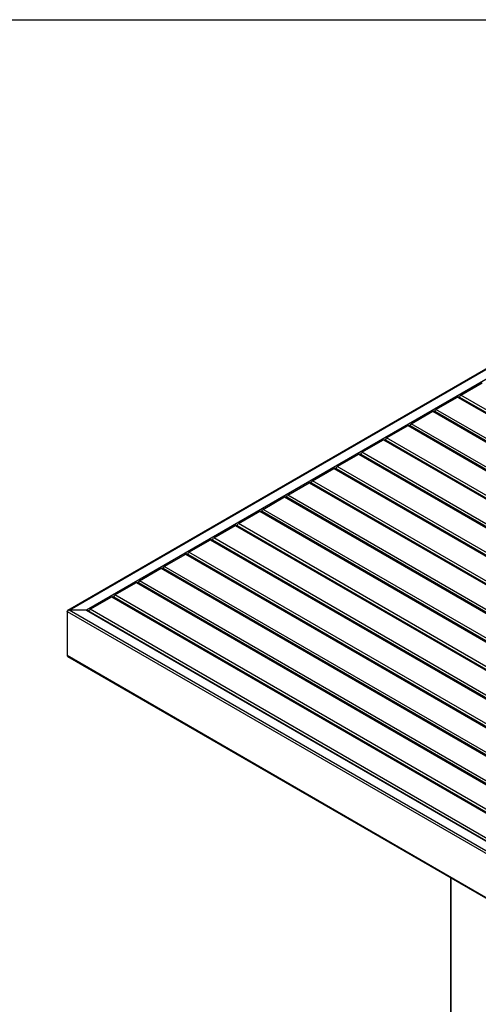
# Model space of a CAD drawing. Units: inches. Extents: x 0 to 17, y 0 to 11.
# Drawn here: x 10.4 to 11.8, y 7.8 to 11 of the extents above; entities that cross this region are included whole.
import ezdxf

# ---------------------------------------------------------------- set-up
doc = ezdxf.new("R2010")
doc.units = ezdxf.units.IN
doc.header["$LTSCALE"] = 0.935
doc.header["$MEASUREMENT"] = 0
doc.layers.get('0').update_dxf_attribs({"linetype": 'CONTINUOUS'})

msp = doc.modelspace()

# ---------------------------------------------------------------- linework, layer by layer
at = {"color": 7, "linetype": 'Continuous'}
for p, q in [((0, 11), (17, 11)), ((11.78503, 9.77724), (11.78707, 9.77842)), ((11.705, 9.73104), (11.70704, 9.73221)), ((11.62496, 9.68483), (11.627, 9.686)), ((11.54493, 9.63862), (11.54696, 9.63979)), ((11.46489, 9.59241), (11.46693, 9.59359)), ((11.38485, 9.5462), (11.38689, 9.54738)), ((11.30482, 9.49999), (11.30685, 9.50117)), ((11.22478, 9.45378), (11.22682, 9.45496)), ((11.14474, 9.40757), (11.14678, 9.40875)), ((11.06471, 9.36137), (11.06675, 9.36254)), ((10.98467, 9.31516), (10.98671, 9.31633)), ((10.90463, 9.26895), (10.90667, 9.27012)), ((10.8246, 9.22274), (10.82664, 9.22392)), ((10.74456, 9.17653), (10.7466, 9.17771)), ((10.66453, 9.13032), (10.66656, 9.1315)), ((10.51519, 9.08429), (10.51527, 9.08481)), ((10.5176, 9.08778), (10.51724, 9.08713)), ((10.51724, 9.08713), (10.51771, 9.086)), ((10.52215, 9.0883), (10.51989, 9.08831)), ((10.51989, 9.08799), (10.52125, 9.08751)), ((10.57783, 9.0883), (10.52215, 9.0883)), ((10.57783, 9.0883), (10.58009, 9.08831)), ((10.58009, 9.08799), (10.57873, 9.08751)), ((10.58238, 9.08778), (10.58274, 9.08713)), ((10.58384, 9.08634), (10.58283, 9.08721)), ((10.51519, 9.08429), (10.51519, 8.94164)), ((10.51519, 8.94164), (10.51527, 8.94111)), ((10.51724, 8.93879), (10.51771, 8.93992)), ((10.5176, 8.93815), (10.51724, 8.93879))]:
    msp.add_line(p, q, dxfattribs=at)
at = {"color": 6, "linetype": 'Continuous'}
for p, q in [((12.74403, 10.37276), (10.51723, 9.08713)), ((10.52215, 9.0883), (12.74403, 10.3711)), ((12.74403, 10.33895), (10.57783, 9.0883)), ((11.79055, 9.78445), (11.86015, 9.82463)), ((11.71052, 9.73824), (11.78011, 9.77842)), ((11.78011, 9.77842), (12.52737, 9.347)), ((12.52881, 9.34784), (11.78257, 9.77866)), ((11.78707, 9.77607), (11.78707, 9.77842)), ((11.78707, 9.77842), (12.53084, 9.34901)), ((12.5378, 9.35303), (11.79055, 9.78445)), ((11.63048, 9.69203), (11.70008, 9.73221)), ((11.70008, 9.73221), (12.44733, 9.3008)), ((12.44877, 9.30163), (11.70254, 9.73246)), ((11.70704, 9.72986), (11.70704, 9.73221)), ((11.70704, 9.73221), (12.45081, 9.3028)), ((12.45777, 9.30682), (11.71052, 9.73824)), ((12.37773, 9.26061), (11.63048, 9.69203)), ((11.55044, 9.64582), (11.62004, 9.686)), ((11.62004, 9.686), (12.36729, 9.25459)), ((12.36873, 9.25542), (11.6225, 9.68625)), ((11.627, 9.68365), (11.627, 9.686)), ((11.627, 9.686), (12.37077, 9.2566)), ((11.47041, 9.59961), (11.54, 9.63979)), ((11.54, 9.63979), (12.28726, 9.20838)), ((12.2887, 9.20921), (11.54246, 9.64004)), ((11.54696, 9.63744), (11.54696, 9.63979)), ((11.54696, 9.63979), (12.29074, 9.21039)), ((12.2977, 9.21441), (11.55044, 9.64582)), ((12.21766, 9.1682), (11.47041, 9.59961)), ((11.39037, 9.5534), (11.45997, 9.59359)), ((11.45997, 9.59359), (12.20722, 9.16217)), ((12.20866, 9.163), (11.46243, 9.59383)), ((11.46693, 9.59123), (11.46693, 9.59359)), ((11.46693, 9.59359), (12.2107, 9.16418)), ((11.31033, 9.5072), (11.37993, 9.54738)), ((11.37993, 9.54738), (12.15246, 9.10137)), ((12.15246, 9.10303), (11.38239, 9.54762)), ((11.38689, 9.54502), (11.38689, 9.54738)), ((11.38689, 9.54738), (12.15246, 9.10538)), ((12.15246, 9.11342), (11.39037, 9.5534)), ((11.2303, 9.46099), (11.29989, 9.50117)), ((11.29989, 9.50117), (14.79543, 7.48307)), ((14.79789, 7.48331), (11.30236, 9.50141)), ((11.30685, 9.49881), (11.30685, 9.50117)), ((11.30685, 9.50117), (14.80238, 7.48307)), ((14.80586, 7.4891), (11.31033, 9.5072)), ((11.15026, 9.41478), (11.21986, 9.45496)), ((11.21986, 9.45496), (14.71539, 7.43686)), ((14.71785, 7.4371), (11.22232, 9.4552)), ((11.22682, 9.45261), (11.22682, 9.45496)), ((11.22682, 9.45496), (14.72235, 7.43686)), ((14.72583, 7.44289), (11.2303, 9.46099)), ((11.07023, 9.36857), (11.13982, 9.40875)), ((11.13982, 9.40875), (14.63535, 7.39065)), ((14.63781, 7.3909), (11.14228, 9.40899)), ((11.14678, 9.4064), (11.14678, 9.40875)), ((11.14678, 9.40875), (14.64231, 7.39065)), ((14.64579, 7.39668), (11.15026, 9.41478)), ((10.99019, 9.32236), (11.05979, 9.36254)), ((11.05979, 9.36254), (14.55532, 7.34444)), ((14.55778, 7.34469), (11.06225, 9.36279)), ((11.06675, 9.36019), (11.06675, 9.36254)), ((11.06675, 9.36254), (14.56228, 7.34444)), ((14.56576, 7.35047), (11.07023, 9.36857)), ((10.91015, 9.27615), (10.97975, 9.31633)), ((10.97975, 9.31633), (14.47528, 7.29823)), ((14.47774, 7.29848), (10.98221, 9.31658)), ((10.98671, 9.31398), (10.98671, 9.31633)), ((10.98671, 9.31633), (14.48224, 7.29823)), ((14.48572, 7.30426), (10.99019, 9.32236)), ((14.40568, 7.25805), (10.91015, 9.27615)), ((10.83012, 9.22994), (10.89971, 9.27012)), ((10.89971, 9.27012), (14.39524, 7.25203)), ((14.3977, 7.25227), (10.90217, 9.27037)), ((10.90667, 9.26777), (10.90667, 9.27012)), ((10.90667, 9.27012), (14.4022, 7.25203)), ((10.75008, 9.18373), (10.81968, 9.22392)), ((10.81968, 9.22392), (14.31521, 7.20582)), ((14.31767, 7.20606), (10.82214, 9.22416)), ((10.82664, 9.22156), (10.82664, 9.22392)), ((10.82664, 9.22392), (14.32217, 7.20582)), ((14.32565, 7.21184), (10.83012, 9.22994)), ((14.24561, 7.16563), (10.75008, 9.18373)), ((10.67004, 9.13753), (10.73964, 9.17771)), ((10.73964, 9.17771), (14.23517, 7.15961)), ((14.23763, 7.15985), (10.7421, 9.17795)), ((10.7466, 9.17535), (10.7466, 9.17771)), ((10.7466, 9.17771), (14.24213, 7.15961)), ((10.59001, 9.09132), (10.6596, 9.1315)), ((10.6596, 9.1315), (14.15513, 7.1134)), ((14.15759, 7.11364), (10.66206, 9.13174)), ((10.66656, 9.12914), (10.66656, 9.1315)), ((10.66656, 9.1315), (14.16209, 7.1134)), ((14.16557, 7.11943), (10.67004, 9.13753)), ((14.08206, 7.03304), (10.52215, 9.0883)), ((10.57783, 9.0883), (14.08206, 7.06518)), ((10.58275, 9.08713), (14.08206, 7.06684)), ((14.08554, 7.07322), (10.59001, 9.09132)), ((10.51519, 9.08429), (14.08206, 7.025)), ((14.08206, 6.88235), (10.51519, 8.94164)), ((10.51723, 8.9388), (14.08206, 6.88069)), ((11.75708, 8.22299), (11.75708, 7.49549)), ((11.75924, 7.49247), (11.75924, 8.22174))]:
    msp.add_line(p, q, dxfattribs=at)
at = {"color": 7, "linetype": 'Continuous'}
for centre, radius, start, end in [((10.52003, 9.08288), 0.00521, 114.83547, 123.71523), ((10.52208, 9.08918), 0.00541, 216.10352, 219.37549), ((10.57994, 9.08288), 0.00521, 56.28521, 65.16476), ((10.52003, 8.94304), 0.00521, 236.28521, 245.16476), ((10.52208, 8.93674), 0.00541, 140.62461, 143.89656)]:
    msp.add_arc(centre, radius, start, end, dxfattribs=at)
at = {"color": 6, "linetype": 'Continuous'}
for points, knots in [([(11.78011, 9.77842), (11.78054, 9.77867), (11.78136, 9.779), (11.78235, 9.77911), (11.78271, 9.77892)], [0, 0, 0, 0, 0.5480263, 1, 1, 1, 1]), ([(11.78271, 9.77892), (11.78296, 9.77879), (11.78333, 9.77792), (11.78292, 9.77718), (11.78269, 9.77671)], [0, 0, 0, 0, 0.343148, 1, 1, 1, 1]), ([(11.70008, 9.73221), (11.7005, 9.73246), (11.70133, 9.7328), (11.70232, 9.7329), (11.70268, 9.73271)], [0, 0, 0, 0, 0.5480263, 1, 1, 1, 1]), ([(11.70268, 9.73271), (11.70292, 9.73258), (11.7033, 9.73172), (11.70288, 9.73097), (11.70265, 9.7305)], [0, 0, 0, 0, 0.343148, 1, 1, 1, 1]), ([(11.62004, 9.686), (11.62047, 9.68625), (11.62129, 9.68659), (11.62228, 9.68669), (11.62264, 9.6865)], [0, 0, 0, 0, 0.5480263, 1, 1, 1, 1]), ([(11.62264, 9.6865), (11.62288, 9.68638), (11.62326, 9.68551), (11.62285, 9.68476), (11.62262, 9.68429)], [0, 0, 0, 0, 0.343148, 1, 1, 1, 1]), ([(11.54, 9.63979), (11.54043, 9.64004), (11.54125, 9.64038), (11.54224, 9.64048), (11.54261, 9.64029)], [0, 0, 0, 0, 0.5480263, 1, 1, 1, 1]), ([(11.54261, 9.64029), (11.54285, 9.64017), (11.54322, 9.6393), (11.54281, 9.63855), (11.54258, 9.63808)], [0, 0, 0, 0, 0.343148, 1, 1, 1, 1]), ([(11.45997, 9.59359), (11.4604, 9.59383), (11.46122, 9.59417), (11.46221, 9.59427), (11.46257, 9.59408)], [0, 0, 0, 0, 0.5480263, 1, 1, 1, 1]), ([(11.46257, 9.59408), (11.46281, 9.59396), (11.46319, 9.59309), (11.46277, 9.59234), (11.46255, 9.59188)], [0, 0, 0, 0, 0.343148, 1, 1, 1, 1]), ([(11.37993, 9.54738), (11.38036, 9.54762), (11.38118, 9.54796), (11.38217, 9.54806), (11.38253, 9.54787)], [0, 0, 0, 0, 0.5480263, 1, 1, 1, 1]), ([(11.38253, 9.54787), (11.38277, 9.54775), (11.38315, 9.54688), (11.38274, 9.54613), (11.38251, 9.54567)], [0, 0, 0, 0, 0.343148, 1, 1, 1, 1]), ([(11.29989, 9.50117), (11.30032, 9.50142), (11.30114, 9.50175), (11.30213, 9.50185), (11.3025, 9.50167)], [0, 0, 0, 0, 0.5480263, 1, 1, 1, 1]), ([(11.3025, 9.50167), (11.30274, 9.50154), (11.30312, 9.50067), (11.3027, 9.49993), (11.30247, 9.49946)], [0, 0, 0, 0, 0.343148, 1, 1, 1, 1]), ([(11.21986, 9.45496), (11.22029, 9.45521), (11.22111, 9.45554), (11.2221, 9.45564), (11.22246, 9.45546)], [0, 0, 0, 0, 0.5480263, 1, 1, 1, 1]), ([(11.22246, 9.45546), (11.2227, 9.45533), (11.22308, 9.45446), (11.22266, 9.45372), (11.22244, 9.45325)], [0, 0, 0, 0, 0.343148, 1, 1, 1, 1]), ([(11.13982, 9.40875), (11.14025, 9.409), (11.14107, 9.40933), (11.14206, 9.40944), (11.14242, 9.40925)], [0, 0, 0, 0, 0.5480263, 1, 1, 1, 1]), ([(11.14242, 9.40925), (11.14267, 9.40912), (11.14304, 9.40825), (11.14263, 9.40751), (11.1424, 9.40704)], [0, 0, 0, 0, 0.343148, 1, 1, 1, 1]), ([(11.05979, 9.36254), (11.06021, 9.36279), (11.06104, 9.36313), (11.06203, 9.36323), (11.06239, 9.36304)], [0, 0, 0, 0, 0.5480263, 1, 1, 1, 1]), ([(11.06239, 9.36304), (11.06263, 9.36291), (11.06301, 9.36205), (11.06259, 9.3613), (11.06236, 9.36083)], [0, 0, 0, 0, 0.343148, 1, 1, 1, 1]), ([(10.97975, 9.31633), (10.98018, 9.31658), (10.981, 9.31692), (10.98199, 9.31702), (10.98235, 9.31683)], [0, 0, 0, 0, 0.5480263, 1, 1, 1, 1]), ([(10.98235, 9.31683), (10.98259, 9.31671), (10.98297, 9.31584), (10.98256, 9.31509), (10.98233, 9.31462)], [0, 0, 0, 0, 0.343148, 1, 1, 1, 1]), ([(10.89971, 9.27012), (10.90014, 9.27037), (10.90096, 9.27071), (10.90195, 9.27081), (10.90231, 9.27062)], [0, 0, 0, 0, 0.5480263, 1, 1, 1, 1]), ([(10.90231, 9.27062), (10.90256, 9.2705), (10.90293, 9.26963), (10.90252, 9.26888), (10.90229, 9.26841)], [0, 0, 0, 0, 0.343148, 1, 1, 1, 1]), ([(10.81968, 9.22392), (10.82011, 9.22416), (10.82093, 9.2245), (10.82192, 9.2246), (10.82228, 9.22441)], [0, 0, 0, 0, 0.5480263, 1, 1, 1, 1]), ([(10.82228, 9.22441), (10.82252, 9.22429), (10.8229, 9.22342), (10.82248, 9.22267), (10.82225, 9.22221)], [0, 0, 0, 0, 0.343148, 1, 1, 1, 1]), ([(10.73964, 9.17771), (10.74007, 9.17795), (10.74089, 9.17829), (10.74188, 9.17839), (10.74224, 9.1782)], [0, 0, 0, 0, 0.5480263, 1, 1, 1, 1]), ([(10.74224, 9.1782), (10.74248, 9.17808), (10.74286, 9.17721), (10.74245, 9.17646), (10.74222, 9.176)], [0, 0, 0, 0, 0.343148, 1, 1, 1, 1]), ([(10.6596, 9.1315), (10.66003, 9.13175), (10.66085, 9.13208), (10.66184, 9.13218), (10.66221, 9.132)], [0, 0, 0, 0, 0.5480263, 1, 1, 1, 1]), ([(10.66221, 9.132), (10.66245, 9.13187), (10.66282, 9.131), (10.66241, 9.13026), (10.66218, 9.12979)], [0, 0, 0, 0, 0.343148, 1, 1, 1, 1])]:
    msp.add_open_spline(points, degree=3, knots=knots, dxfattribs=at)
for points in [[(11.78707, 9.77842), (11.78707, 9.7802), (11.78815, 9.78356), (11.78984, 9.783)], [(11.70704, 9.73221), (11.70704, 9.734), (11.70811, 9.73735), (11.70981, 9.73679)], [(11.627, 9.686), (11.627, 9.68779), (11.62808, 9.69114), (11.62977, 9.69058)], [(11.54696, 9.63979), (11.54696, 9.64158), (11.54804, 9.64493), (11.54973, 9.64437)], [(11.46693, 9.59359), (11.46693, 9.59537), (11.468, 9.59872), (11.4697, 9.59816)], [(11.38689, 9.54738), (11.38689, 9.54916), (11.38797, 9.55251), (11.38966, 9.55195)], [(11.30685, 9.50117), (11.30685, 9.50295), (11.30793, 9.5063), (11.30962, 9.50574)], [(11.22682, 9.45496), (11.22682, 9.45674), (11.2279, 9.4601), (11.22959, 9.45954)], [(11.14678, 9.40875), (11.14678, 9.41053), (11.14786, 9.41389), (11.14955, 9.41333)], [(11.06675, 9.36254), (11.06675, 9.36433), (11.06782, 9.36768), (11.06952, 9.36712)], [(10.98671, 9.31633), (10.98671, 9.31812), (10.98779, 9.32147), (10.98948, 9.32091)], [(10.90667, 9.27012), (10.90667, 9.27191), (10.90775, 9.27526), (10.90944, 9.2747)], [(10.82664, 9.22392), (10.82664, 9.2257), (10.82771, 9.22905), (10.82941, 9.22849)], [(10.7466, 9.17771), (10.7466, 9.17949), (10.74768, 9.18284), (10.74937, 9.18228)], [(10.66656, 9.1315), (10.66656, 9.13328), (10.66764, 9.13663), (10.66933, 9.13607)], [(10.58653, 9.08529), (10.58653, 9.08707), (10.5876, 9.09043), (10.5893, 9.08987)]]:
    msp.add_open_spline(points, degree=3, dxfattribs=at)
at = {"color": 7, "linetype": 'Continuous'}
for points, knots in [([(10.51527, 9.08481), (10.51539, 9.08529), (10.51592, 9.08621), (10.51669, 9.08691), (10.51714, 9.08721)], [0, 0, 0, 0, 0.47554, 1, 1, 1, 1]), ([(10.51989, 9.08831), (10.51945, 9.08829), (10.51867, 9.08822), (10.51787, 9.08799), (10.5176, 9.08778)], [0, 0, 0, 0, 0.5589938, 1, 1, 1, 1]), ([(10.51785, 9.08761), (10.51817, 9.08775), (10.51884, 9.08798), (10.51955, 9.08803), (10.51989, 9.08799)], [0, 0, 0, 0, 0.5065661, 1, 1, 1, 1]), ([(10.58009, 9.08831), (10.58053, 9.08829), (10.58131, 9.08822), (10.5821, 9.08799), (10.58238, 9.08778)], [0, 0, 0, 0, 0.5589941, 1, 1, 1, 1]), ([(10.58213, 9.08761), (10.58181, 9.08775), (10.58114, 9.08798), (10.58043, 9.08803), (10.58009, 9.08799)], [0, 0, 0, 0, 0.5065658, 1, 1, 1, 1]), ([(10.58471, 9.08481), (10.58464, 9.08509), (10.5844, 9.08563), (10.58405, 9.08611), (10.58384, 9.08634)], [0, 0, 0, 0, 0.4812653, 1, 1, 1, 1]), ([(10.51527, 8.94111), (10.51539, 8.94064), (10.51592, 8.93971), (10.51669, 8.93901), (10.51714, 8.93871)], [0, 0, 0, 0, 0.4755401, 1, 1, 1, 1]), ([(10.51785, 8.93832), (10.51817, 8.93817), (10.51884, 8.93794), (10.51955, 8.9379), (10.51989, 8.93793)], [0, 0, 0, 0, 0.5065658, 1, 1, 1, 1])]:
    msp.add_open_spline(points, degree=3, knots=knots, dxfattribs=at)

doc.saveas('drawing.dxf')
